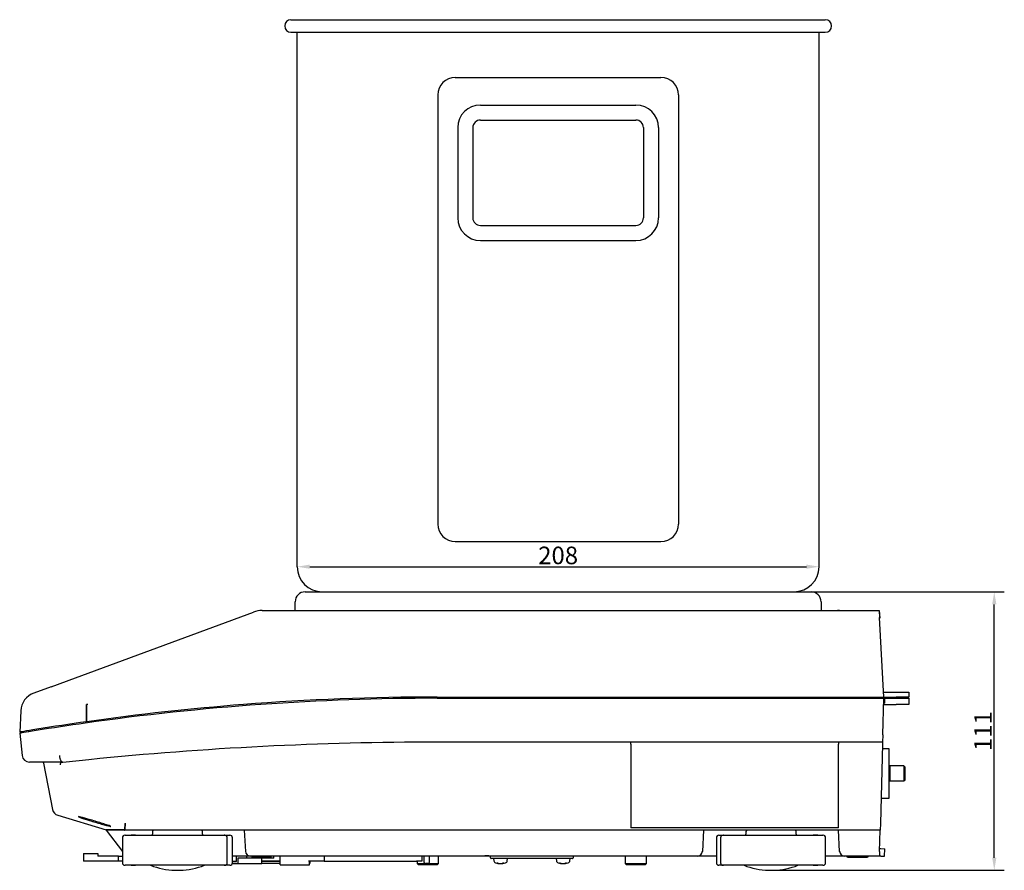
# Model space of a CAD drawing. Extents: x -1864 to 875, y 45 to 1055.
# Drawn here: x -1396 to -1003, y 186 to 525 of the extents above; entities that cross this region are included whole.
import ezdxf

# ---------------------------------------------------------------- set-up
doc = ezdxf.new("R2010")
doc.units = 0
doc.header["$LTSCALE"] = 10
doc.layers.get('0').update_dxf_attribs({"linetype": 'CONTINUOUS'})
doc.layers.get('DEFPOINTS').update_dxf_attribs({"linetype": 'CONTINUOUS'})
for name, color, linetype in [('_ｺ_P___XGX__K', 7, 'CONTINUOUS'), ('_ｻ_ﾏ_l_W', 7, 'CONTINUOUS'), ('M3__06__ﾈ_ﾗ_l_W', 7, 'CONTINUOUS'), ('M5__12_CAP', 7, 'CONTINUOUS'), ('MEASURE', 9, 'CONTINUOUS'), ('MP1000330____P___X', 7, 'CONTINUOUS'), ('MP3004214__X_e_b_v_J__', 7, 'CONTINUOUS'), ('MP3004279__X_e_b_v_J__', 7, 'CONTINUOUS'), ('MP3006928____h_g', 7, 'CONTINUOUS'), ('MP3006929__M', 7, 'CONTINUOUS'), ('MP4012738__ｰ_ｺ_ﾂ', 7, 'CONTINUOUS'), ('MP4014389__ｫ_ｱ_ﾜ', 7, 'CONTINUOUS'), ('MP4014565_RS232C', 7, 'CONTINUOUS')]:
    doc.layers.add(name, color=color, linetype=linetype)
doc.styles.add('AD-STANDARD', font='romans.shx', dxfattribs={"width": 0.8, "bigfont": 'bigfont.shx'})
doc.dimstyles.new('AD-STANDARD', dxfattribs={"dimscale": 2, "dimtxt": 3.5, "dimasz": 2.5, "dimexe": 2, "dimexo": 1, "dimgap": 0.5, "dimtad": 1, "dimdec": 4, "dimdsep": 46, "dimtxsty": 'AD-STANDARD', "dimcen": -2, "dimclrd": 9, "dimclre": 9, "dimclrt": 2, "dimadec": 0, "dimazin": 0, "dimtfac": 1, "dimtdec": 4, "dimtmove": 0, "dimatfit": 3, "dimfxl": 1, "dimtolj": 1, "dimarcsym": 0})

# ---------------------------------------------------------------- blocks, each defined once
blk = doc.blocks.new('*D3')
at = {"layer": 'DEFPOINTS', "color": 0}
for p in [(-1285.29, 307.03), (-1077.29, 307.03), (-1077.29, 307.03)]:
    blk.add_point(p, dxfattribs=at)
at = {"layer": 'MEASURE', "color": 9, "lineweight": -2}
for p, q in [((-1285.29, 309.03), (-1285.29, 311.03)), ((-1077.29, 309.03), (-1077.29, 311.03)), ((-1280.29, 307.03), (-1082.29, 307.03))]:
    blk.add_line(p, q, dxfattribs=at)
at = {"layer": 'MEASURE', "color": 9}
for points in [[(-1280.29, 307.87), (-1280.29, 306.2), (-1285.29, 307.03)], [(-1082.29, 307.87), (-1082.29, 306.2), (-1077.29, 307.03)]]:
    blk.add_solid(points, dxfattribs=at)
at = {"layer": 'MEASURE', "color": 2, "insert": (-1181.29, 311.53), "char_height": 7, "attachment_point": 5, "style": 'AD-STANDARD'}
blk.add_mtext('\\A1;208', dxfattribs=at)
blk = doc.blocks.new('SE1')
at = {"layer": '_ｺ_P___XGX__K', "color": 7, "linetype": 'Continuous'}
for p, q in [((135.53, 81.87), (194.38, 81.87)), ((191.32, 81.87), (191.32, 82.03)), ((194.25, 77.03), (194.38, 81.87)), ((194.55, 81.87), (194.38, 81.87)), ((194.55, 81.87), (196.03, 81.87)), ((194.55, 81.21), (194.55, 81.87)), ((196.03, 81.87), (197.68, 81.87)), ((197.68, 81.87), (197.68, 81.04)), ((194.55, 81.21), (194.36, 81.21)), ((194.36, 81.04), (196.03, 81.04)), ((197.68, 81.04), (196.03, 81.04)), ((80.53, 77.25), (80.84, 74.34)), ((81.69, 77.61), (81.69, 77.44)), ((194.25, 77.03), (194.23, 76.09)), ((194.23, 76.09), (135.56, 76.09)), ((161.05, 75.8), (161.05, 76.09)), ((161.05, 75.8), (161.05, 65.35)), ((188.44, 76.09), (188.44, 75.8)), ((188.44, 65.35), (188.44, 75.8)), ((194.22, 75.8), (193.95, 65.35)), ((194.23, 76.09), (194.22, 75.8)), ((84, 73.45), (81.82, 73.45)), ((83.69, 73.32), (84.86, 67.22)), ((86.12, 73.45), (84, 73.45)), ((85.55, 66.46), (91.92, 64.54)), ((94.42, 65.42), (94.42, 65.35)), ((161.05, 65.35), (161.05, 64.82)), ((188.44, 64.82), (188.44, 65.35)), ((193.95, 65.35), (193.93, 64.48)), ((94.32, 64.54), (91.92, 64.54)), ((91.92, 64.54), (91.92, 64.48)), ((92.97, 64.48), (91.92, 64.48)), ((91.92, 64.48), (94.07, 61.7)), ((94.31, 64.48), (92.97, 64.48)), ((193.93, 64.48), (94.31, 64.48)), ((110.13, 64.48), (110.13, 64.48)), ((110.13, 64.48), (110.28, 61.7)), ((188.44, 64.82), (161.05, 64.82)), ((170.63, 64.48), (170.49, 61.7)), ((188.57, 61.7), (188.43, 64.48)), ((193.85, 61.7), (193.93, 64.48)), ((110.94, 61.08), (108.57, 61.08)), ((111.89, 61.08), (110.94, 61.08)), ((141.55, 61.08), (111.89, 61.08)), ((133.83, 60.3), (133.83, 61.08)), ((134.49, 61.08), (134.49, 60.3)), ((144.48, 61.08), (139.67, 61.08)), ((168.84, 61.08), (142.6, 61.08)), ((169.83, 61.08), (168.84, 61.08)), ((172.33, 61.08), (169.83, 61.08)), ((189.23, 61.08), (186.73, 61.08)), ((190.22, 61.08), (189.23, 61.08)), ((193.84, 61.08), (190.22, 61.08)), ((193.85, 61.7), (193.84, 61.08)), ((193.99, 61.08), (193.84, 61.08)), ((193.86, 62.07), (194.01, 62.06)), ((193.99, 61.08), (194.5, 61.06)), ((194.01, 62.06), (194.52, 62.05)), ((194.5, 61.06), (194.52, 62.05)), ((111.39, 60.91), (111.22, 60.91)), ((113.37, 60.91), (111.39, 60.91)), ((113.53, 60.91), (113.37, 60.91)), ((133.83, 60.25), (133.83, 60.3)), ((134.32, 60.09), (133.99, 60.09)), ((134.49, 60.3), (134.49, 60.25)), ((189.76, 60.91), (189.6, 60.91)), ((189.93, 60.91), (189.76, 60.91)), ((191.91, 60.91), (189.93, 60.91)), ((192.07, 60.91), (191.91, 60.91)), ((192.24, 60.91), (192.07, 60.91))]:
    blk.add_line(p, q, dxfattribs=at)
for centre, radius, start, end in [((135.53, -247.8), 329.67, 90, 98.0862), ((135.53, -247.8), 329.67, 98.0862, 99.223), ((135.56, -380.3), 456.39, 90, 95.774), ((81.82, 74.44), 0.99, 186, 270), ((83.53, 73.29), 0.165, 10.88, 90), ((87.26, 72.87), 1.42, 161.3697, 171.5902), ((86.13, 73.02), 0.43, 79.856, 90.316), ((135.56, -380.3), 456.39, 95.774, 96.206), ((85.84, 67.41), 0.99, 190.88, 253.1786), ((110.94, 61.74), 0.66, 183.1014, 270), ((111.22, 61.08), 0.165, 180, 270), ((113.53, 61.08), 0.165, 270, 360), ((142.08, 29.78), 31.31, 89.0355, 90.9637), ((169.83, 61.74), 0.66, 270, 357), ((189.23, 61.74), 0.66, 183, 270), ((189.43, 60.91), 0.165, 0, 90), ((189.76, 61.08), 0.165, 180, 270), ((192.07, 61.08), 0.165, 270, 360), ((192.07, 61.08), 0.165, 312.6794, 360), ((192.4, 60.91), 0.165, 90, 180), ((133.99, 60.25), 0.165, 180, 270), ((134.32, 60.25), 0.165, 270, 360)]:
    blk.add_arc(centre, radius, start, end, dxfattribs=at)
for points in [[(82.69, 77.61), (81.25, 77.37), (80.53, 77.25), (80.53, 77.25)], [(92.48, 65.01), (92.48, 65.01), (92.48, 65.01), (92.48, 65.01)]]:
    blk.add_open_spline(points, degree=3, dxfattribs=at)
for points, knots in [([(85.77, 74.33), (85.77, 74.28), (85.78, 74.22), (85.79, 74.12), (85.8, 74.07), (85.82, 73.97), (85.83, 73.92), (85.87, 73.84), (85.88, 73.79), (85.94, 73.67), (85.99, 73.61), (86.09, 73.5), (86.14, 73.47), (86.2, 73.45)], [0, 0, 0, 0, 0.125, 0.125, 0.25, 0.25, 0.375, 0.375, 0.5, 0.5, 0.75, 0.75, 1, 1, 1, 1]), ([(85.95, 73.39), (85.94, 73.39), (85.93, 73.38), (85.92, 73.36), (85.92, 73.34), (85.91, 73.32)], [0, 0, 0, 0, 0.5, 0.5, 1, 1, 1, 1]), ([(86.22, 73.42), (86.21, 73.42), (86.2, 73.42), (86.18, 73.42), (86.11, 73.41), (86.03, 73.4), (85.95, 73.39)], [0, 0, 0, 0, 0.142994, 0.142994, 0.142994, 1, 1, 1, 1]), ([(86.22, 73.42), (86.23, 73.42), (86.23, 73.42), (86.23, 73.43), (86.23, 73.43), (86.22, 73.44), (86.22, 73.44), (86.21, 73.44), (86.21, 73.44), (86.2, 73.45)], [0, 0, 0, 0, 0.5, 0.5, 0.75, 0.75, 0.875, 0.875, 1, 1, 1, 1]), ([(91.09, 65.48), (91.35, 65.4), (91.59, 65.32), (92.01, 65.19), (92.18, 65.13), (92.43, 65.04), (92.51, 65), (92.54, 64.98), (92.5, 64.98), (92.22, 65.04), (91.81, 65.15), (90.81, 65.44), (90.23, 65.61), (89.2, 65.93), (88.74, 66.08), (88.37, 66.22), (88.29, 66.25), (88.26, 66.28), (88.3, 66.27), (88.58, 66.21), (88.99, 66.1), (89.99, 65.82), (90.57, 65.64), (91.09, 65.48)], [0, 0, 0, 0, 0.0625, 0.0625, 0.125, 0.125, 0.1875, 0.1875, 0.25, 0.25, 0.375, 0.375, 0.5, 0.5, 0.625, 0.625, 0.6875, 0.6875, 0.75, 0.75, 0.875, 0.875, 1, 1, 1, 1]), ([(94.31, 64.48), (94.32, 64.48), (94.33, 64.48), (94.34, 64.5), (94.35, 64.52), (94.36, 64.56), (94.36, 64.59), (94.37, 64.65), (94.38, 64.69), (94.39, 64.77), (94.39, 64.81), (94.4, 64.9), (94.41, 64.95), (94.41, 65.06), (94.41, 65.11), (94.42, 65.23), (94.42, 65.29), (94.42, 65.35)], [0, 0, 0, 0, 0.125, 0.125, 0.25, 0.25, 0.375, 0.375, 0.5, 0.5, 0.625, 0.625, 0.75, 0.75, 0.875, 0.875, 1, 1, 1, 1]), ([(94.42, 65.42), (94.42, 65.3), (94.42, 65.18), (94.41, 64.97), (94.4, 64.87), (94.38, 64.75), (94.38, 64.72), (94.37, 64.65), (94.36, 64.62), (94.35, 64.58), (94.34, 64.56), (94.33, 64.54), (94.32, 64.54), (94.32, 64.54)], [0, 0, 0, 0, 0.25, 0.25, 0.5, 0.5, 0.625, 0.625, 0.75, 0.75, 0.875, 0.875, 1, 1, 1, 1])]:
    blk.add_open_spline(points, degree=3, knots=knots, dxfattribs=at)
at = {"layer": '_ｻ_ﾏ_l_W', "color": 7, "linetype": 'Continuous'}
for p, q in [((195.21, 72.79), (195.04, 72.79)), ((195.21, 72.96), (195.21, 70.98)), ((197.02, 72.96), (195.21, 72.96)), ((197.19, 72.79), (197.02, 72.96)), ((197.02, 72.96), (197.02, 70.98)), ((197.02, 72.96), (197.02, 70.98)), ((197.19, 71.14), (197.19, 72.79)), ((195.04, 71.14), (195.21, 71.14)), ((195.21, 70.98), (197.02, 70.98)), ((197.02, 70.98), (197.19, 71.14))]:
    blk.add_line(p, q, dxfattribs=at)
at = {"layer": 'M3__06__ﾈ_ﾗ_l_W', "color": 7, "linetype": 'Continuous'}
for p, q in [((142.98, 60.75), (143.01, 60.47)), ((143.52, 60.16), (143.41, 60.16)), ((143.55, 60.15), (143.55, 60.12)), ((143.63, 60.13), (143.63, 60.1)), ((143.91, 60.11), (143.91, 60.1)), ((144.11, 60.13), (144.11, 60.12)), ((144.15, 60.14), (144.15, 60.1)), ((144.21, 60.16), (144.21, 60.12)), ((144.33, 60.16), (144.21, 60.16)), ((144.77, 60.47), (144.8, 60.75)), ((151.23, 60.75), (151.26, 60.47)), ((151.77, 60.16), (151.66, 60.16)), ((151.8, 60.15), (151.8, 60.12)), ((151.88, 60.13), (151.88, 60.1)), ((152.16, 60.11), (152.16, 60.1)), ((152.36, 60.13), (152.36, 60.12)), ((152.4, 60.14), (152.4, 60.1)), ((152.46, 60.16), (152.46, 60.12)), ((152.58, 60.16), (152.46, 60.16)), ((153.02, 60.47), (153.05, 60.75))]:
    blk.add_line(p, q, dxfattribs=at)
for centre, radius, start, end in [((143.34, 60.5), 0.33, 185, 253.743), ((143.89, 62.4), 2.31, 253.743, 263.3108), ((143.89, 62.4), 2.31, 276.6892, 286.257), ((144.45, 60.5), 0.33, 286.257, 355), ((151.59, 60.5), 0.33, 185, 253.743), ((152.14, 62.4), 2.31, 253.743, 263.3108), ((152.14, 62.4), 2.31, 276.6892, 286.257), ((152.7, 60.5), 0.33, 286.257, 355)]:
    blk.add_arc(centre, radius, start, end, dxfattribs=at)
for centre, major_axis, ratio, start_param, end_param in [((143.83, 62.4), (0, -2.31), 0.734194, 6.03363, 6.120156), ((143.95, 62.4), (0, -2.31), 0.757441, 6.03363, 6.120156), ((143.65, 62.4), (0, -2.3), 0.34594, 6.155749, 6.249564), ((143.95, 62.4), (0, -2.3), 0.971297, 6.155749, 6.249564), ((143.8, 62.4), (0, -2.3), 0.938257, 0.033622, 0.127436), ((143.98, 62.4), (0, -2.3), 0.938257, 6.242635, 6.249564), ((143.83, 62.4), (0, -2.3), 0.971297, 0.033622, 0.127436), ((143.82, 62.4), (0, -2.31), 0.67894, 0.16303, 0.249555), ((143.83, 62.4), (0, -2.31), 0.757441, 0.16303, 0.186371), ((144.14, 62.4), (0, -2.3), 0.23787, 0.033622, 0.127436), ((143.96, 62.4), (0, -2.31), 0.652903, 0.16303, 0.249555), ((152.08, 62.4), (0, -2.31), 0.734194, 6.03363, 6.120156), ((152.2, 62.4), (0, -2.31), 0.757441, 6.03363, 6.120156), ((151.9, 62.4), (0, -2.3), 0.34594, 6.155749, 6.249564), ((152.2, 62.4), (0, -2.3), 0.971297, 6.155749, 6.249564), ((152.05, 62.4), (0, -2.3), 0.938257, 0.033622, 0.127436), ((152.23, 62.4), (0, -2.3), 0.938257, 6.242635, 6.249564), ((152.08, 62.4), (0, -2.3), 0.971297, 0.033622, 0.127436), ((152.07, 62.4), (0, -2.31), 0.67894, 0.16303, 0.249555), ((152.08, 62.4), (0, -2.31), 0.757441, 0.16303, 0.186371), ((152.39, 62.4), (0, -2.3), 0.23787, 0.033622, 0.127436), ((152.21, 62.4), (0, -2.31), 0.652903, 0.16303, 0.249555)]:
    blk.add_ellipse(centre, major_axis=major_axis, ratio=ratio, start_param=start_param, end_param=end_param, dxfattribs=at)
at = {"layer": 'M5__12_CAP', "color": 7, "linetype": 'Continuous'}
for p, q in [((135.72, 60.09), (135.72, 61.08)), ((160.31, 61.08), (160.31, 60.09)), ((163.11, 60.09), (163.11, 61.08)), ((132.92, 60.42), (132.92, 60.09)), ((132.92, 60.09), (133.99, 60.09)), ((132.92, 60.09), (133.08, 59.92)), ((135.56, 59.92), (133.08, 59.92)), ((134.32, 60.09), (135.72, 60.09)), ((135.56, 59.92), (135.72, 60.09)), ((160.31, 60.09), (163.11, 60.09)), ((160.31, 60.09), (160.47, 59.92)), ((162.95, 59.92), (160.47, 59.92)), ((162.95, 59.92), (163.11, 60.09))]:
    blk.add_line(p, q, dxfattribs=at)
at = {"layer": 'MP1000330____P___X', "color": 7, "linetype": 'Continuous'}
for p, q in [((112.47, 93.42), (113.6, 93.42)), ((113.6, 93.42), (193.78, 93.42)), ((115.02, 93.42), (116.83, 93.42)), ((186.13, 93.42), (187.95, 93.42)), ((187.95, 93.42), (188.28, 93.42)), ((188.57, 93.42), (188.28, 93.42)), ((193.78, 93.42), (193.83, 92.52)), ((87.89, 84.58), (111.33, 93.22)), ((194.38, 82.03), (193.83, 92.52)), ((84.66, 83.39), (87.89, 84.58)), ((84.66, 83.39), (82.4, 82.56)), ((135.56, 82.03), (194.38, 82.03)), ((194.35, 82.69), (196.03, 82.69)), ((194.38, 82.03), (196.03, 82.03)), ((196.03, 82.69), (197.68, 82.69)), ((197.68, 82.03), (196.03, 82.03)), ((197.68, 82.69), (197.68, 82.03)), ((89.35, 81.04), (89.35, 78.78)), ((89.5, 81.04), (89.35, 81.04)), ((89.35, 78.78), (89.35, 81.04)), ((80.68, 80.22), (80.53, 77.42))]:
    blk.add_line(p, q, dxfattribs=at)
for centre, radius, start, end in [((112.47, 90.12), 3.3, 90, 110.2249), ((83.31, 80.08), 2.64, 110.2249, 176.9464), ((135.56, -247.97), 330, 90, 94.4392), ((135.55, -247.9), 329.93, 94.4388, 98.0498), ((135.56, -247.97), 330, 98.0495, 99.1979)]:
    blk.add_arc(centre, radius, start, end, dxfattribs=at)
blk.add_open_spline([(82.81, 77.79), (81.28, 77.54), (80.53, 77.41), (80.53, 77.41)], degree=3, dxfattribs=at)
at = {"layer": 'MP3004214__X_e_b_v_J__', "color": 7, "linetype": 'Continuous'}
for p, q in [((88.95, 61.41), (90.84, 61.41)), ((88.95, 61.41), (88.95, 60.42)), ((90.84, 61.41), (90.84, 61.08)), ((91.26, 61.08), (90.84, 61.08)), ((93.57, 61.08), (91.26, 61.08)), ((93.57, 61.08), (94.07, 61.08)), ((93.57, 60.42), (93.57, 61.08)), ((114.85, 59.92), (114.85, 61.08)), ((120.66, 61.08), (120.66, 60.42)), ((133.5, 61.08), (133.5, 60.42)), ((91.26, 60.42), (88.95, 60.42)), ((93.57, 60.42), (91.26, 60.42)), ((94.07, 60.42), (93.57, 60.42)), ((108.57, 60.42), (109.1, 60.42)), ((112.54, 60.42), (112.46, 60.42)), ((114.55, 60.42), (112.54, 60.42)), ((114.85, 60.42), (114.55, 60.42)), ((114.85, 59.92), (115.51, 59.92)), ((115.51, 59.92), (118.57, 59.92)), ((120, 60.42), (118.57, 60.42)), ((118.57, 59.92), (118.74, 59.92)), ((118.74, 59.92), (118.74, 60.42)), ((120.66, 60.42), (120, 60.42)), ((120.66, 60.42), (132.84, 60.42)), ((133.5, 60.42), (132.84, 60.42))]:
    blk.add_line(p, q, dxfattribs=at)
at = {"layer": 'MP3004279__X_e_b_v_J__', "color": 7, "linetype": 'Continuous'}
for p, q in [((109.1, 60.35), (109.1, 61.08)), ((110.42, 61.08), (110.42, 60.82)), ((110.42, 61.08), (110.42, 60.82)), ((114, 60.82), (114, 61.08)), ((108.55, 60.09), (109.26, 60.09)), ((108.57, 60.35), (109.1, 60.35)), ((110.42, 60.82), (109.26, 60.82)), ((109.26, 60.82), (109.26, 60.09)), ((109.26, 60.09), (112.46, 60.09)), ((114, 60.82), (110.42, 60.82)), ((110.42, 60.82), (110.42, 60.82)), ((112.46, 60.09), (112.46, 60.82)), ((114.85, 60.35), (112.46, 60.35)), ((114.85, 60.09), (112.46, 60.09)), ((118.75, 60.09), (118.74, 60.09)), ((118.75, 60.42), (118.75, 60.09))]:
    blk.add_line(p, q, dxfattribs=at)
at = {"layer": 'MP3006928____h_g', "color": 7, "linetype": 'Continuous'}
for p, q in [((193.78, 93.42), (193.8, 93.42)), ((193.8, 93.42), (193.86, 92.43)), ((193.86, 92.43), (193.84, 92.43))]:
    blk.add_line(p, q, dxfattribs=at)
at = {"layer": 'MP3006929__M', "color": 7, "linetype": 'Continuous'}
for p, q in [((118.15, 95.89), (123.1, 95.89)), ((123.1, 95.89), (179.86, 95.89)), ((179.86, 95.89), (184.81, 95.89)), ((116.83, 93.42), (116.83, 94.57)), ((186.13, 94.57), (186.13, 93.42))]:
    blk.add_line(p, q, dxfattribs=at)
for centre, start, end in [((118.15, 94.57), 90, 180), ((184.81, 94.57), 0, 90)]:
    blk.add_arc(centre, 1.32, start, end, dxfattribs=at)
at = {"layer": 'MP4012738__ｰ_ｺ_ﾂ', "color": 7, "linetype": 'Continuous'}
for p, q in [((142.57, 60.85), (142.57, 61.08)), ((153.46, 61.08), (153.46, 60.85)), ((143.23, 60.75), (142.67, 60.75)), ((152.8, 60.75), (143.23, 60.75)), ((153.36, 60.75), (152.8, 60.75))]:
    blk.add_line(p, q, dxfattribs=at)
for centre, start, end in [((142.67, 60.85), 180, 270), ((153.36, 60.85), 270, 360)]:
    blk.add_arc(centre, 0.099, start, end, dxfattribs=at)
at = {"layer": 'MP4014389__ｫ_ｱ_ﾜ', "color": 7, "linetype": 'Continuous'}
for p, q in [((94.42, 63.82), (94.4, 63.82)), ((94.42, 63.82), (95.17, 63.82)), ((95.09, 63.82), (95.23, 63.82)), ((95.17, 63.82), (95.84, 63.82)), ((95.8, 63.82), (95.23, 63.82)), ((95.84, 63.82), (98.84, 63.82)), ((98.02, 64.31), (98.02, 63.98)), ((98.84, 63.82), (99.31, 63.82)), ((99.31, 63.82), (101.31, 63.82)), ((101.31, 63.82), (101.92, 63.82)), ((101.92, 63.82), (105.48, 63.82)), ((104.62, 63.98), (104.62, 64.31)), ((105.48, 63.82), (106.21, 63.82)), ((106.21, 63.82), (107.46, 63.82)), ((106.84, 63.82), (107.96, 63.82)), ((107.55, 63.82), (107.46, 63.82)), ((107.96, 63.82), (108.24, 63.82)), ((172.66, 63.82), (172.93, 63.82)), ((172.93, 63.82), (173.97, 63.82)), ((173.29, 63.82), (173.21, 63.82)), ((173.29, 63.82), (174.49, 63.82)), ((174.49, 63.82), (175.22, 63.82)), ((175.22, 63.82), (178.73, 63.82)), ((176.23, 64.31), (176.23, 63.98)), ((178.73, 63.82), (179.33, 63.82)), ((179.33, 63.82), (181.34, 63.82)), ((181.34, 63.82), (181.82, 63.82)), ((181.82, 63.82), (184.9, 63.82)), ((182.83, 63.98), (182.83, 64.31)), ((184.9, 63.82), (185.57, 63.82)), ((185.7, 63.82), (185.09, 63.82)), ((185.57, 63.82), (186.38, 63.82)), ((185.7, 63.82), (185.85, 63.82)), ((186.4, 63.82), (186.38, 63.82)), ((94.07, 63.49), (94.07, 60.19)), ((107.88, 60.19), (107.88, 63.49)), ((108.57, 60.19), (108.57, 63.49)), ((172.33, 63.49), (172.33, 60.19)), ((172.88, 63.49), (172.88, 60.19)), ((186.73, 60.19), (186.73, 63.49)), ((94.4, 59.86), (94.42, 59.86)), ((95.17, 59.86), (94.42, 59.86)), ((95.23, 59.86), (95.09, 59.86)), ((95.84, 59.86), (95.17, 59.86)), ((95.23, 59.86), (95.8, 59.86)), ((98.84, 59.86), (95.84, 59.86)), ((99.31, 59.86), (98.84, 59.86)), ((101.31, 59.86), (99.31, 59.86)), ((101.92, 59.86), (101.31, 59.86)), ((105.48, 59.86), (101.92, 59.86)), ((106.21, 59.86), (105.48, 59.86)), ((107.46, 59.86), (106.21, 59.86)), ((107.96, 59.86), (106.84, 59.86)), ((107.46, 59.86), (107.55, 59.86)), ((108.24, 59.86), (107.96, 59.86)), ((172.93, 59.86), (172.66, 59.86)), ((173.97, 59.86), (172.93, 59.86)), ((173.21, 59.86), (173.29, 59.86)), ((174.49, 59.86), (173.29, 59.86)), ((175.22, 59.86), (174.49, 59.86)), ((178.73, 59.86), (175.22, 59.86)), ((179.33, 59.86), (178.73, 59.86)), ((181.34, 59.86), (179.33, 59.86)), ((181.82, 59.86), (181.34, 59.86)), ((184.9, 59.86), (181.82, 59.86)), ((185.57, 59.86), (184.9, 59.86)), ((185.09, 59.86), (185.7, 59.86)), ((186.38, 59.86), (185.57, 59.86)), ((185.85, 59.86), (185.7, 59.86)), ((186.38, 59.86), (186.4, 59.86)), ((100.99, 59.2), (101.65, 59.2)), ((179.2, 59.2), (179.86, 59.2))]:
    blk.add_line(p, q, dxfattribs=at)
for centre, radius, start, end in [((94.4, 63.49), 0.33, 90, 180), ((97.86, 63.98), 0.165, 270, 360), ((98.19, 64.31), 0.165, 90, 180), ((104.46, 64.31), 0.165, 0, 90), ((104.79, 63.98), 0.165, 180, 270), ((107.55, 63.49), 0.33, 0, 90), ((108.24, 63.49), 0.33, 0, 90), ((172.66, 63.49), 0.33, 90, 180), ((173.21, 63.49), 0.33, 90, 180), ((176.07, 63.98), 0.165, 270, 360), ((176.4, 64.31), 0.165, 90, 180), ((182.67, 64.31), 0.165, 0, 90), ((183, 63.98), 0.165, 180, 270), ((186.4, 63.49), 0.33, 0, 90), ((94.4, 60.19), 0.33, 180, 270), ((101.32, 69.1), 9.9, 248.9605, 268.0898), ((101.32, 69.1), 9.9, 271.9102, 291.0395), ((107.55, 60.19), 0.33, 270, 360), ((108.24, 60.19), 0.33, 270, 360), ((172.66, 60.19), 0.33, 180, 270), ((173.21, 60.19), 0.33, 180, 270), ((179.53, 69.1), 9.9, 248.9605, 268.0898), ((179.53, 69.1), 9.9, 271.9102, 291.0395), ((186.4, 60.19), 0.33, 270, 360)]:
    blk.add_arc(centre, radius, start, end, dxfattribs=at)
at = {"layer": 'MP4014565_RS232C', "color": 7, "linetype": 'Continuous'}
for p, q in [((194.21, 75.27), (195.04, 75.27)), ((195.04, 75.27), (195.04, 68.67)), ((195.04, 68.67), (194.04, 68.67))]:
    blk.add_line(p, q, dxfattribs=at)
blk = doc.blocks.new('*D22')
at = {"layer": 'DEFPOINTS', "color": 0}
for p in [(-1095.43, 297.03), (-1007.43, 297.03), (-1097.43, 186.03)]:
    blk.add_point(p, dxfattribs=at)
at = {"layer": 'MEASURE', "color": 9, "lineweight": -2}
for p, q in [((-1093.43, 297.03), (-1003.43, 297.03)), ((-1007.43, 191.03), (-1007.43, 292.03)), ((-1095.43, 186.03), (-1003.43, 186.03))]:
    blk.add_line(p, q, dxfattribs=at)
at = {"layer": 'MEASURE', "color": 9}
for points in [[(-1008.26, 292.03), (-1006.59, 292.03), (-1007.43, 297.03)], [(-1008.26, 191.03), (-1006.59, 191.03), (-1007.43, 186.03)]]:
    blk.add_solid(points, dxfattribs=at)
at = {"layer": 'MEASURE', "color": 2, "insert": (-1011.93, 241.53), "char_height": 7, "attachment_point": 5, "rotation": 90, "style": 'AD-STANDARD'}
blk.add_mtext('\\A1;111', dxfattribs=at)

msp = doc.modelspace()

# ---------------------------------------------------------------- linework, layer by layer
for p, q in [((-1287.79269, 525.03302), (-1074.79269, 525.03302)), ((-1287.79269, 520.03302), (-1074.79269, 520.03302)), ((-1285.29269, 307.03302), (-1285.29269, 520.03302)), ((-1077.29269, 307.03302), (-1077.29269, 520.03302)), ((-1222.29269, 502.03302), (-1140.29269, 502.03302)), ((-1229.29269, 495.03302), (-1229.29269, 324.03302)), ((-1133.29269, 495.03302), (-1133.29269, 324.03302)), ((-1212.29269, 491.03302), (-1150.29269, 491.03302)), ((-1212.29269, 485.03302), (-1150.29269, 485.03302)), ((-1221.29269, 482.03302), (-1221.29269, 446.03302)), ((-1215.29269, 482.03302), (-1215.29269, 446.03302)), ((-1147.29269, 482.03302), (-1147.29269, 446.03302)), ((-1141.29269, 482.03302), (-1141.29269, 446.03302)), ((-1212.29269, 443.03302), (-1150.29269, 443.03302)), ((-1212.29269, 437.03302), (-1150.29269, 437.03302)), ((-1222.29269, 317.03302), (-1140.29269, 317.03302)), ((-1275.29269, 297.03302), (-1087.29269, 297.03302))]:
    msp.add_line(p, q)
for centre, radius, start, end in [((-1287.79269, 522.53302), 2.5, 90, 270), ((-1074.79269, 522.53302), 2.5, 270, 90), ((-1222.29269, 495.03302), 7, 90, 180), ((-1140.29269, 495.03302), 7, 0, 90), ((-1212.29269, 482.03302), 9, 90, 180), ((-1150.29269, 482.03302), 9, 0, 90), ((-1212.29269, 482.03302), 3, 90, 180), ((-1150.29269, 482.03302), 3, 0, 90), ((-1212.29269, 446.03302), 9, 180, 270), ((-1212.29269, 446.03302), 3, 180, 270), ((-1150.29269, 446.03302), 3, 270, 0), ((-1150.29269, 446.03302), 9, 270, 0), ((-1222.29269, 324.03302), 7, 180, 270), ((-1140.29269, 324.03302), 7, 270, 0), ((-1275.29269, 307.03302), 10, 180, 270), ((-1087.29269, 307.03302), 10, 270, 0)]:
    msp.add_arc(centre, radius, start, end)

# ---------------------------------------------------------------- block references
at = {"color": 0, "xscale": 3.0253063, "yscale": 3.0253063, "zscale": 3.0253063}
msp.add_blockref('SE1', (-1639.56946, 6.92426), dxfattribs=at)

# ---------------------------------------------------------------- dimensions: what is measured, and where the dimension line sits
at = {"layer": 'MEASURE'}
dim = msp.add_linear_dim(base=(-1077.29269, 307.03302), p1=(-1285.29269, 307.03302), p2=(-1077.29269, 307.03302), dimstyle='AD-STANDARD', dxfattribs=at)
dim.commit()
dim.dimension.update_dxf_attribs({"geometry": '*D3', "text_midpoint": (-1181.29269, 311.53302)})
dim = msp.add_linear_dim(base=(-1007.42541, 297.03302), p1=(-1097.4312, 186.03302), p2=(-1095.4345, 297.03302), angle=90, dimstyle='AD-STANDARD', dxfattribs=at)
dim.commit()
dim.dimension.update_dxf_attribs({"geometry": '*D22', "text_midpoint": (-1011.92541, 241.53302)})

doc.saveas('drawing.dxf')
